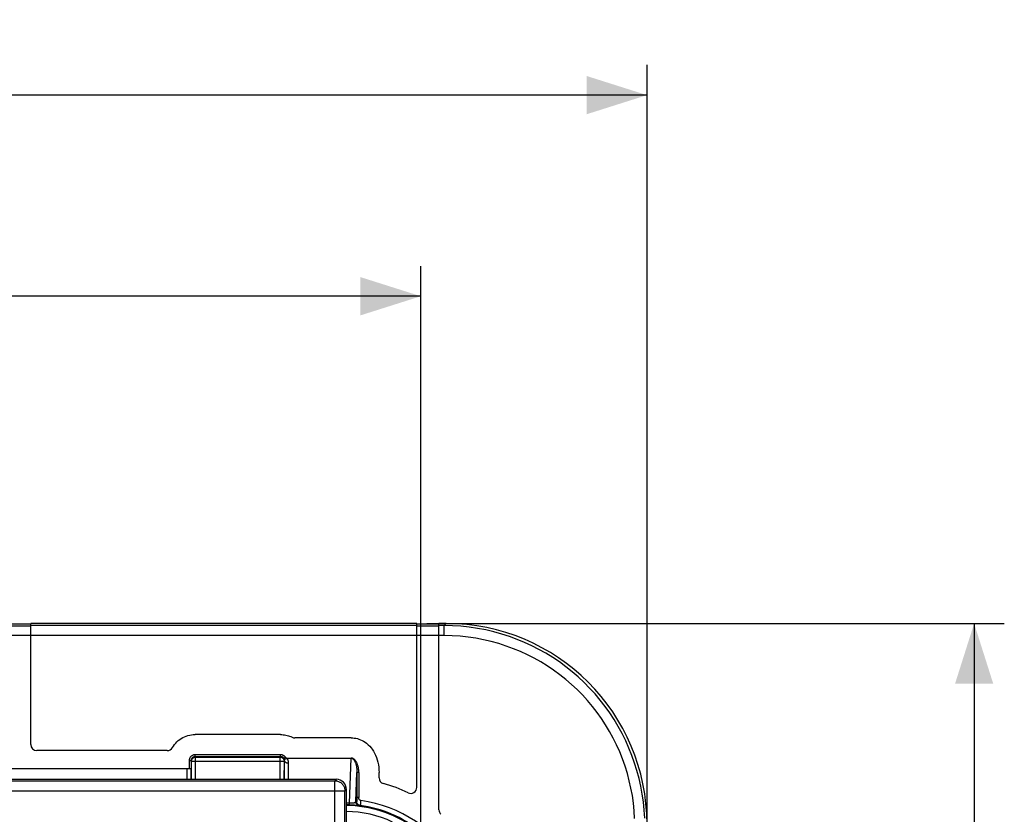
# Model space of a CAD drawing. Units: millimetres. Extents: x -15 to 163, y -41 to 72.
# Drawn here: x 114 to 163, y 32 to 71 of the extents above; entities that cross this region are included whole.
import ezdxf

# ---------------------------------------------------------------- set-up
doc = ezdxf.new("R2010")
doc.units = ezdxf.units.MM
doc.header["$LTSCALE"] = 16.335
doc.layers.get('0').update_dxf_attribs({"linetype": 'CONTINUOUS'})
doc.layers.add('ASSI', color=7, linetype='CONTINUOUS')
doc.layers.add('RACCORDO', color=7, linetype='CONTINUOUS')
doc.styles.get("Standard").update_dxf_attribs({"font": 'txt', "width": 0.8})
doc.dimstyles.new('DIMSTYLE_1', dxfattribs={"dimtxt": 3, "dimasz": 3, "dimexe": 1.5, "dimexo": 0.5, "dimgap": 0.75, "dimtad": 1, "dimtxsty": 'STANDARD', "dimblk": '_FILLED', "dimblk1": '_FILLED', "dimblk2": '_FILLED', "dimcen": 0.09, "dimazin": 2, "dimtfac": 1, "dimtofl": 0, "dimtmove": 0, "dimatfit": 3, "dimldrblk": '_FILLED', "dimfxl": 1, "dimtolj": 1, "dimarcsym": 0})

# ---------------------------------------------------------------- blocks, each defined once
blk = doc.blocks.new('_FILLED')
at = {"color": 0, "linetype": 'BYBLOCK'}
blk.add_solid([(0, 0), (-1, 0.317), (-1, -0.317)], dxfattribs=at)
blk = doc.blocks.new('*D1')
at = {"color": 7, "linetype": 'CONTINUOUS'}
for p, q in [((62.573, 30.4), (62.573, 69.12)), ((145.273, 30.4), (145.273, 69.12)), ((62.573, 67.62), (103.923, 67.62)), ((145.273, 67.62), (103.923, 67.62))]:
    blk.add_line(p, q, dxfattribs=at)
at = {"color": 7, "linetype": 'CONTINUOUS', "xscale": 3, "yscale": 3, "zscale": 3, "rotation": 180}
blk.add_blockref('_FILLED', (62.573, 67.62), dxfattribs=at)
at = {"color": 7, "linetype": 'CONTINUOUS', "xscale": 3, "yscale": 3, "zscale": 3}
blk.add_blockref('_FILLED', (145.273, 67.62), dxfattribs=at)
at = {"color": 7, "linetype": 'CONTINUOUS', "insert": (103.923, 71.37), "char_height": 3, "width": 13.17857, "attachment_point": 2, "line_spacing_factor": 0.9}
blk.add_mtext('{\\ftxt;\\W0.0001;\\H0.0001;\\~}{\\ftxt;\\W2.9285714286;\\H3.0; }{\\ftxt;\\W0.0001;\\H0.0001;\\~}', dxfattribs=at)
blk = doc.blocks.new('*D2')
at = {"color": 7, "linetype": 'CONTINUOUS'}
for p, q in [((134.323, 41.35), (163.043, 41.35)), ((161.543, 41.35), (161.543, 0)), ((161.543, -41.35), (161.543, 0)), ((134.323, -41.35), (163.043, -41.35))]:
    blk.add_line(p, q, dxfattribs=at)
at = {"color": 7, "linetype": 'CONTINUOUS', "xscale": 3, "yscale": 3, "zscale": 3}
for p, rotation in [((161.543, 41.35), 90), ((161.543, -41.35), 270)]:
    blk.add_blockref('_FILLED', p, dxfattribs=dict(at, rotation=rotation))
at = {"color": 7, "linetype": 'CONTINUOUS', "insert": (157.793, 0), "char_height": 3, "width": 13.17857, "attachment_point": 2, "rotation": 90, "line_spacing_factor": 0.9}
blk.add_mtext('{\\ftxt;\\W0.0001;\\H0.0001;\\~}{\\ftxt;\\W2.9285714286;\\H3.0; }{\\ftxt;\\W0.0001;\\H0.0001;\\~}', dxfattribs=at)
blk = doc.blocks.new('*D4')
at = {"color": 7, "linetype": 'CONTINUOUS'}
for p, q in [((73.823, 2), (73.823, 59.12)), ((134.023, 2), (134.023, 59.12)), ((73.823, 57.62), (103.923, 57.62)), ((134.023, 57.62), (103.923, 57.62))]:
    blk.add_line(p, q, dxfattribs=at)
at = {"color": 7, "linetype": 'CONTINUOUS', "xscale": 3, "yscale": 3, "zscale": 3, "rotation": 180}
blk.add_blockref('_FILLED', (73.823, 57.62), dxfattribs=at)
at = {"color": 7, "linetype": 'CONTINUOUS', "xscale": 3, "yscale": 3, "zscale": 3}
blk.add_blockref('_FILLED', (134.023, 57.62), dxfattribs=at)
at = {"color": 7, "linetype": 'CONTINUOUS', "insert": (103.923, 61.37), "char_height": 3, "width": 13.17857, "attachment_point": 2, "line_spacing_factor": 0.9}
blk.add_mtext('{\\ftxt;\\W0.0001;\\H0.0001;\\~}{\\ftxt;\\W2.9285714286;\\H3.0; }{\\ftxt;\\W0.0001;\\H0.0001;\\~}', dxfattribs=at)

msp = doc.modelspace()

# ---------------------------------------------------------------- linework, layer by layer
at = {"color": 7, "linetype": 'CONTINUOUS'}
for p, q in [((114.623, 41.32), (113.523, 41.32)), ((114.623, 35.331), (114.623, 41.35)), ((133.823, 41.35), (114.623, 41.35)), ((133.823, 33.2), (133.823, 41.35)), ((134.923, 41.32), (133.823, 41.32)), ((134.923, 32.088), (134.923, 41.35)), ((135.287, 41.35), (134.923, 41.35)), ((127.049, 35.826), (122.797, 35.826)), ((130.565, 35.664), (127.752, 35.664)), ((121.414, 35.031), (114.923, 35.031)), ((127.05, 34.821), (122.797, 34.821)), ((122.502, 34.526), (122.502, 34.129)), ((127.371, 34.658), (130.565, 34.658)), ((122.502, 34.129), (85.344, 34.129)), ((130.939, 33.936), (130.939, 32.696)), ((131.944, 33.677), (131.944, 33.936)), ((129.823, 33.6), (78.023, 33.6)), ((130.323, -33.1), (130.323, 33.1))]:
    msp.add_line(p, q, dxfattribs=at)
at = {"color": 250, "linetype": 'CONTINUOUS'}
for p, q in [((114.623, 41.214), (113.523, 41.214)), ((133.823, 41.244), (114.623, 41.244)), ((134.923, 41.214), (133.823, 41.214)), ((135.181, 41.244), (134.923, 41.244)), ((135.181, 40.744), (106.128, 40.744)), ((122.797, 34.726), (122.797, 34.821)), ((127.05, 34.726), (127.05, 34.821)), ((122.597, 34.526), (122.502, 34.526)), ((127.211, 34.645), (127.287, 34.701)), ((127.371, 34.658), (127.371, 34.648)), ((130.565, 34.658), (130.565, 34.648)), ((130.939, 33.936), (130.844, 33.936)), ((78.094, 33.529), (129.752, 33.529)), ((129.752, 33.529), (129.823, 33.6)), ((129.752, -33.529), (129.752, 33.529)), ((77.594, 33.029), (130.252, 33.029)), ((130.252, 33.029), (130.323, 33.1)), ((130.252, -33.029), (130.252, 33.029)), ((130.939, 32.696), (130.844, 32.696)), ((131.034, 32.545), (131.029, 32.49))]:
    msp.add_line(p, q, dxfattribs=at)
at = {"color": 7, "linetype": 'CONTINUOUS'}
for points in [[(121.674, 35.18), (121.722, 35.257), (121.775, 35.33), (121.833, 35.398), (121.896, 35.463), (121.963, 35.524), (122.035, 35.579), (122.11, 35.63), (122.188, 35.675), (122.27, 35.714), (122.354, 35.748), (122.44, 35.776), (122.528, 35.798), (122.616, 35.814), (122.706, 35.823), (122.797, 35.826)], [(127.049, 35.826), (127.115, 35.825), (127.181, 35.82), (127.246, 35.811), (127.31, 35.8), (127.375, 35.785), (127.438, 35.767), (127.5, 35.746), (127.561, 35.722), (127.621, 35.694)], [(130.565, 35.664), (130.638, 35.662), (130.713, 35.655), (130.789, 35.642), (130.868, 35.624), (130.947, 35.6), (131.026, 35.571), (131.1, 35.538), (131.173, 35.499), (131.248, 35.451), (131.327, 35.391), (131.408, 35.322), (131.483, 35.248), (131.548, 35.174), (131.608, 35.095), (131.664, 35.007), (131.72, 34.907), (131.772, 34.798), (131.818, 34.685), (131.856, 34.569), (131.887, 34.448), (131.912, 34.325), (131.929, 34.198), (131.94, 34.068), (131.944, 33.936)], [(122.797, 34.821), (122.77, 34.819), (122.744, 34.816), (122.719, 34.81), (122.695, 34.803), (122.671, 34.793), (122.649, 34.781), (122.628, 34.767), (122.607, 34.752), (122.589, 34.735), (122.572, 34.716), (122.556, 34.696), (122.543, 34.675), (122.531, 34.652), (122.521, 34.629), (122.513, 34.605), (122.507, 34.579), (122.504, 34.553), (122.502, 34.526)], [(127.287, 34.701), (127.275, 34.716), (127.263, 34.729), (127.25, 34.742), (127.236, 34.754), (127.222, 34.765), (127.206, 34.776), (127.19, 34.785), (127.174, 34.793), (127.157, 34.801), (127.14, 34.807), (127.122, 34.812), (127.104, 34.816), (127.086, 34.819), (127.068, 34.82), (127.05, 34.821)], [(130.939, 33.936), (130.938, 33.98), (130.936, 34.023), (130.933, 34.064), (130.928, 34.104), (130.923, 34.143), (130.916, 34.181), (130.909, 34.217), (130.9, 34.251), (130.891, 34.285), (130.881, 34.316), (130.871, 34.347), (130.86, 34.376), (130.848, 34.404), (130.835, 34.431), (130.822, 34.457), (130.808, 34.481), (130.793, 34.504), (130.778, 34.526), (130.762, 34.546), (130.746, 34.565), (130.729, 34.582), (130.712, 34.597), (130.695, 34.611), (130.677, 34.623), (130.658, 34.634), (130.64, 34.643), (130.621, 34.65), (130.602, 34.654), (130.584, 34.657), (130.565, 34.658)], [(122.598, 34.121), (122.596, 34.121), (122.594, 34.122), (122.59, 34.123), (122.585, 34.124), (122.578, 34.125), (122.571, 34.126), (122.562, 34.126), (122.552, 34.127), (122.541, 34.128), (122.529, 34.128), (122.516, 34.129), (122.502, 34.129)], [(131.034, 32.545), (131.025, 32.546), (131.017, 32.549), (131.008, 32.552), (131, 32.557), (130.992, 32.562), (130.985, 32.569), (130.978, 32.576), (130.971, 32.585), (130.965, 32.594), (130.96, 32.603), (130.955, 32.613), (130.951, 32.624), (130.947, 32.635), (130.944, 32.646), (130.942, 32.658), (130.94, 32.67), (130.939, 32.683), (130.939, 32.696)]]:
    msp.add_lwpolyline(points, dxfattribs=at)
at = {"color": 250, "linetype": 'CONTINUOUS'}
for points in [[(129.752, 33.529), (129.796, 33.527), (129.839, 33.521), (129.882, 33.512), (129.924, 33.499), (129.964, 33.482), (130.003, 33.462), (130.039, 33.438), (130.074, 33.412), (130.106, 33.382), (130.136, 33.35), (130.162, 33.315), (130.186, 33.278), (130.206, 33.24), (130.222, 33.199), (130.235, 33.158), (130.245, 33.115), (130.25, 33.072), (130.252, 33.029)], [(131.029, 32.49), (131.025, 32.44), (131.023, 32.417), (131.021, 32.396), (131.019, 32.377), (131.017, 32.359), (131.016, 32.344), (131.014, 32.33), (131.012, 32.319), (131.011, 32.31), (131.01, 32.304), (131.009, 32.299), (131.008, 32.298)]]:
    msp.add_lwpolyline(points, dxfattribs=at)
at = {"color": 7, "linetype": 'CONTINUOUS'}
for centre, radius, start, end in [((114.923, 35.331), 0.3, 180, 270), ((127.752, 35.964), 0.3, 243.9512, 270.0001), ((121.414, 35.331), 0.3, 270, 329.8172), ((127.371, 34.764), 0.105, 216.4083, 270), ((132.244, 33.677), 0.3, 180, 254.6808), ((130.223, 26.3), 7.349, 64.4414, 74.6808), ((133.523, 33.2), 0.3, 244.4414, 360), ((130.223, 26.3), 6.297, 29.1546, 82.607), ((135.223, 32.088), 0.3, 180, 229.1798)]:
    msp.add_arc(centre, radius, start, end, dxfattribs=at)
msp.add_ellipse((129.823, 33.1), major_axis=(0.354, 0.354), ratio=0.999315, start_param=-0.785056, end_param=0.785056, dxfattribs=at)
at = {"layer": 'ASSI', "color": 7, "linetype": 'CONTINUOUS'}
for p, q in [((114.623, 41.32), (113.523, 41.32)), ((114.623, 35.331), (114.623, 41.35)), ((133.823, 41.35), (114.623, 41.35)), ((133.823, 33.2), (133.823, 41.35)), ((134.923, 41.32), (133.823, 41.32)), ((134.923, 32.088), (134.923, 41.35)), ((135.287, 41.35), (134.923, 41.35)), ((127.049, 35.826), (122.797, 35.826)), ((130.565, 35.664), (127.752, 35.664)), ((121.414, 35.031), (114.923, 35.031)), ((127.05, 34.821), (122.797, 34.821)), ((122.502, 34.526), (122.502, 34.129)), ((127.371, 34.658), (130.565, 34.658)), ((122.502, 34.129), (85.344, 34.129)), ((122.401, 34.121), (110.331, 34.121)), ((122.601, 34.11), (122.597, 34.121)), ((130.939, 33.936), (130.939, 32.696)), ((131.944, 33.677), (131.944, 33.936))]:
    msp.add_line(p, q, dxfattribs=at)
at = {"layer": 'ASSI', "color": 250, "linetype": 'CONTINUOUS'}
for p, q in [((114.623, 41.214), (113.523, 41.214)), ((133.823, 41.244), (114.623, 41.244)), ((134.923, 41.214), (133.823, 41.214)), ((135.181, 41.244), (134.923, 41.244)), ((135.181, 41.244), (135.287, 41.35)), ((135.181, 40.744), (135.181, 41.244)), ((135.181, 40.744), (106.128, 40.744)), ((122.797, 34.726), (122.797, 34.821)), ((127.05, 34.726), (127.05, 34.821)), ((122.597, 34.526), (122.502, 34.526)), ((122.597, 34.526), (122.597, 34.121)), ((122.597, 34.526), (122.62, 34.503)), ((122.62, 33.6), (122.62, 34.503)), ((122.62, 34.503), (127.227, 34.503)), ((127.05, 34.726), (122.797, 34.726)), ((122.797, 34.726), (122.82, 34.703)), ((122.82, 33.6), (122.82, 34.703)), ((122.82, 34.703), (127.027, 34.703)), ((127.05, 34.726), (127.027, 34.703)), ((127.027, 33.6), (127.027, 34.703)), ((127.211, 34.645), (127.287, 34.701)), ((127.247, 34.523), (127.227, 34.503)), ((127.227, 34.503), (127.227, 33.6)), ((127.235, 33.6), (127.247, 34.523)), ((127.371, 34.658), (127.371, 34.648)), ((127.371, 34.648), (130.565, 34.648)), ((127.437, 33.6), (127.447, 34.408)), ((130.482, 32.409), (130.565, 34.648)), ((130.565, 34.658), (130.565, 34.648)), ((122.401, 33.6), (122.401, 34.121)), ((122.601, 33.6), (122.601, 34.11)), ((130.791, 32.49), (130.844, 33.936)), ((130.939, 33.936), (130.844, 33.936)), ((130.61, 32.317), (130.542, 32.321)), ((130.824, 32.495), (130.791, 32.49)), ((130.834, 32.496), (130.824, 32.495)), ((130.939, 32.696), (130.844, 32.696)), ((131.034, 32.545), (131.029, 32.49)), ((130.675, 32.313), (130.61, 32.317)), ((130.733, 32.309), (130.675, 32.313)), ((130.787, 32.305), (130.733, 32.309)), ((130.899, 32.296), (130.787, 32.305)), ((130.932, 32.293), (130.899, 32.296)), ((130.998, 32.296), (130.966, 32.292)), ((131.008, 32.298), (130.998, 32.296))]:
    msp.add_line(p, q, dxfattribs=at)
for points in [[(145.159, 31.667), (145.134, 32.072), (145.093, 32.474), (145.036, 32.869), (144.965, 33.259), (144.877, 33.646), (144.775, 34.031), (144.656, 34.412), (144.523, 34.788), (144.375, 35.158), (144.212, 35.521), (144.035, 35.878), (143.844, 36.227), (143.639, 36.569), (143.421, 36.902), (143.189, 37.226), (142.945, 37.54), (142.689, 37.844), (142.42, 38.138), (142.14, 38.421), (141.849, 38.693), (141.548, 38.953), (141.236, 39.2), (140.914, 39.435), (140.584, 39.658), (140.244, 39.866), (139.897, 40.061), (139.543, 40.242), (139.182, 40.408), (138.813, 40.561), (138.434, 40.7), (138.047, 40.824), (137.653, 40.933), (137.252, 41.027), (136.844, 41.104), (136.433, 41.165), (136.018, 41.209), (135.6, 41.235), (135.181, 41.244)], [(144.659, 31.647), (144.636, 32.032), (144.597, 32.413), (144.544, 32.789), (144.476, 33.16), (144.393, 33.527), (144.295, 33.893), (144.183, 34.255), (144.056, 34.612), (143.916, 34.963), (143.761, 35.309), (143.593, 35.648), (143.411, 35.979), (143.216, 36.304), (143.009, 36.62), (142.789, 36.928), (142.557, 37.227), (142.314, 37.516), (142.059, 37.795), (141.793, 38.064), (141.516, 38.322), (141.23, 38.569), (140.934, 38.804), (140.628, 39.027), (140.314, 39.238), (139.991, 39.436), (139.661, 39.622), (139.325, 39.793), (138.982, 39.951), (138.631, 40.096), (138.272, 40.228), (137.904, 40.346), (137.53, 40.45), (137.149, 40.538), (136.761, 40.612), (136.37, 40.67), (135.977, 40.711), (135.581, 40.736), (135.181, 40.744)], [(122.797, 34.726), (122.78, 34.725), (122.762, 34.723), (122.746, 34.72), (122.729, 34.714), (122.714, 34.708), (122.699, 34.7), (122.684, 34.692), (122.671, 34.681), (122.658, 34.67), (122.646, 34.658), (122.636, 34.644), (122.626, 34.63), (122.617, 34.614), (122.61, 34.598), (122.605, 34.58), (122.6, 34.563), (122.598, 34.545), (122.597, 34.526)], [(122.62, 34.503), (122.621, 34.524), (122.624, 34.545), (122.63, 34.565), (122.637, 34.585), (122.647, 34.603), (122.658, 34.621), (122.671, 34.637), (122.686, 34.652), (122.702, 34.665), (122.72, 34.677), (122.739, 34.686), (122.758, 34.694), (122.778, 34.699), (122.799, 34.702), (122.82, 34.703)], [(127.027, 34.703), (127.048, 34.702), (127.068, 34.699), (127.089, 34.694), (127.108, 34.686), (127.127, 34.677), (127.144, 34.665), (127.161, 34.652), (127.175, 34.637), (127.189, 34.621), (127.2, 34.603), (127.209, 34.585), (127.217, 34.565), (127.222, 34.545), (127.226, 34.524), (127.227, 34.503)], [(127.211, 34.645), (127.203, 34.655), (127.195, 34.664), (127.186, 34.673), (127.176, 34.681), (127.167, 34.688), (127.156, 34.695), (127.146, 34.702), (127.135, 34.707), (127.123, 34.712), (127.112, 34.716), (127.1, 34.72), (127.088, 34.723), (127.075, 34.725), (127.062, 34.726), (127.05, 34.726)], [(127.211, 34.645), (127.217, 34.638), (127.226, 34.632), (127.236, 34.627), (127.248, 34.624), (127.26, 34.622), (127.274, 34.622), (127.289, 34.623), (127.304, 34.625), (127.32, 34.629), (127.337, 34.634), (127.354, 34.64), (127.371, 34.648)], [(127.247, 34.523), (127.247, 34.534), (127.246, 34.544), (127.245, 34.555), (127.243, 34.565), (127.242, 34.574), (127.239, 34.584), (127.236, 34.594), (127.233, 34.604), (127.228, 34.614), (127.223, 34.624), (127.217, 34.634), (127.211, 34.645)], [(127.247, 34.523), (127.248, 34.511), (127.251, 34.499), (127.257, 34.488), (127.265, 34.477), (127.274, 34.466), (127.286, 34.456), (127.299, 34.447), (127.314, 34.438), (127.33, 34.43), (127.347, 34.424), (127.366, 34.418), (127.385, 34.414), (127.405, 34.411), (127.426, 34.408), (127.447, 34.408)], [(127.447, 34.408), (127.446, 34.429), (127.445, 34.449), (127.443, 34.47), (127.439, 34.489), (127.435, 34.509), (127.43, 34.528), (127.424, 34.547), (127.417, 34.566), (127.408, 34.586), (127.397, 34.606), (127.385, 34.627), (127.371, 34.648)], [(130.565, 34.648), (130.579, 34.648), (130.593, 34.645), (130.607, 34.641), (130.621, 34.635), (130.636, 34.627), (130.651, 34.618), (130.665, 34.606), (130.679, 34.592), (130.693, 34.576), (130.706, 34.558), (130.719, 34.539), (130.732, 34.518), (130.744, 34.495), (130.755, 34.47), (130.766, 34.444), (130.776, 34.417), (130.786, 34.388), (130.795, 34.357), (130.804, 34.324), (130.812, 34.29), (130.819, 34.254), (130.825, 34.217), (130.831, 34.179), (130.835, 34.14), (130.839, 34.102), (130.841, 34.065), (130.843, 34.029), (130.844, 33.996), (130.844, 33.965), (130.844, 32.679)], [(130.453, 32.41), (130.424, 32.411), (130.396, 32.412), (130.367, 32.412), (130.338, 32.413), (130.323, 32.413)], [(130.473, 32.324), (130.446, 32.325), (130.418, 32.326), (130.39, 32.327), (130.362, 32.328), (130.334, 32.329), (130.323, 32.329)], [(130.791, 32.49), (130.788, 32.48), (130.783, 32.471), (130.776, 32.463), (130.768, 32.455), (130.758, 32.448), (130.747, 32.442), (130.735, 32.436), (130.722, 32.431), (130.708, 32.426), (130.693, 32.422), (130.677, 32.419), (130.661, 32.416), (130.643, 32.413), (130.625, 32.411), (130.607, 32.41), (130.587, 32.408), (130.566, 32.407), (130.545, 32.407), (130.524, 32.407), (130.503, 32.408), (130.453, 32.41)], [(130.473, 32.324), (130.474, 32.326), (130.475, 32.329), (130.476, 32.335), (130.477, 32.343), (130.477, 32.352), (130.478, 32.364), (130.48, 32.377), (130.481, 32.392), (130.482, 32.409)], [(130.542, 32.321), (130.508, 32.323), (130.473, 32.324)], [(130.966, 32.292), (130.942, 32.296), (130.919, 32.303), (130.897, 32.313), (130.877, 32.326), (130.858, 32.341), (130.841, 32.358), (130.826, 32.377), (130.814, 32.397), (130.804, 32.419), (130.797, 32.442), (130.792, 32.466), (130.791, 32.49)], [(130.844, 32.679), (130.844, 32.662), (130.844, 32.645), (130.844, 32.629), (130.843, 32.613), (130.843, 32.597), (130.843, 32.583), (130.842, 32.569), (130.841, 32.556), (130.841, 32.545), (130.84, 32.534), (130.839, 32.524), (130.838, 32.516), (130.838, 32.509), (130.837, 32.504), (130.836, 32.5), (130.835, 32.497), (130.834, 32.496)], [(131.008, 32.298), (130.984, 32.302), (130.961, 32.31), (130.94, 32.32), (130.919, 32.332), (130.901, 32.347), (130.884, 32.364), (130.869, 32.383), (130.857, 32.404), (130.847, 32.426), (130.84, 32.449), (130.835, 32.472), (130.834, 32.496)], [(131.029, 32.49), (131.025, 32.44), (131.023, 32.417), (131.021, 32.396), (131.019, 32.377), (131.017, 32.359), (131.016, 32.344), (131.014, 32.33), (131.012, 32.319), (131.011, 32.31), (131.01, 32.304), (131.009, 32.299), (131.008, 32.298)], [(130.966, 32.292), (130.961, 32.291), (130.954, 32.292), (130.944, 32.292), (130.932, 32.293)]]:
    msp.add_lwpolyline(points, dxfattribs=at)
at = {"layer": 'ASSI', "color": 7, "linetype": 'CONTINUOUS'}
for points in [[(121.674, 35.18), (121.722, 35.257), (121.775, 35.33), (121.833, 35.398), (121.896, 35.463), (121.963, 35.524), (122.035, 35.579), (122.11, 35.63), (122.188, 35.675), (122.27, 35.714), (122.354, 35.748), (122.44, 35.776), (122.528, 35.798), (122.616, 35.814), (122.706, 35.823), (122.797, 35.826)], [(127.049, 35.826), (127.115, 35.825), (127.181, 35.82), (127.246, 35.811), (127.31, 35.8), (127.375, 35.785), (127.438, 35.767), (127.5, 35.746), (127.561, 35.722), (127.621, 35.694)], [(130.565, 35.664), (130.638, 35.662), (130.713, 35.655), (130.789, 35.642), (130.868, 35.624), (130.947, 35.6), (131.026, 35.571), (131.1, 35.538), (131.173, 35.499), (131.248, 35.451), (131.327, 35.391), (131.408, 35.322), (131.483, 35.248), (131.548, 35.174), (131.608, 35.095), (131.664, 35.007), (131.72, 34.907), (131.772, 34.798), (131.818, 34.685), (131.856, 34.569), (131.887, 34.448), (131.912, 34.325), (131.929, 34.198), (131.94, 34.068), (131.944, 33.936)], [(122.797, 34.821), (122.77, 34.819), (122.744, 34.816), (122.719, 34.81), (122.695, 34.803), (122.671, 34.793), (122.649, 34.781), (122.628, 34.767), (122.607, 34.752), (122.589, 34.735), (122.572, 34.716), (122.556, 34.696), (122.543, 34.675), (122.531, 34.652), (122.521, 34.629), (122.513, 34.605), (122.507, 34.579), (122.504, 34.553), (122.502, 34.526)], [(127.287, 34.701), (127.275, 34.716), (127.263, 34.729), (127.25, 34.742), (127.236, 34.754), (127.222, 34.765), (127.206, 34.776), (127.19, 34.785), (127.174, 34.793), (127.157, 34.801), (127.14, 34.807), (127.122, 34.812), (127.104, 34.816), (127.086, 34.819), (127.068, 34.82), (127.05, 34.821)], [(130.939, 33.936), (130.938, 33.98), (130.936, 34.023), (130.933, 34.064), (130.928, 34.104), (130.923, 34.143), (130.916, 34.181), (130.909, 34.217), (130.9, 34.251), (130.891, 34.285), (130.881, 34.316), (130.871, 34.347), (130.86, 34.376), (130.848, 34.404), (130.835, 34.431), (130.822, 34.457), (130.808, 34.481), (130.793, 34.504), (130.778, 34.526), (130.762, 34.546), (130.746, 34.565), (130.729, 34.582), (130.712, 34.597), (130.695, 34.611), (130.677, 34.623), (130.658, 34.634), (130.64, 34.643), (130.621, 34.65), (130.602, 34.654), (130.584, 34.657), (130.565, 34.658)], [(122.598, 34.121), (122.596, 34.121), (122.594, 34.122), (122.59, 34.123), (122.585, 34.124), (122.578, 34.125), (122.571, 34.126), (122.562, 34.126), (122.552, 34.127), (122.541, 34.128), (122.529, 34.128), (122.516, 34.129), (122.502, 34.129)], [(131.034, 32.545), (131.025, 32.546), (131.017, 32.549), (131.008, 32.552), (131, 32.557), (130.992, 32.562), (130.985, 32.569), (130.978, 32.576), (130.971, 32.585), (130.965, 32.594), (130.96, 32.603), (130.955, 32.613), (130.951, 32.624), (130.947, 32.635), (130.944, 32.646), (130.942, 32.658), (130.94, 32.67), (130.939, 32.683), (130.939, 32.696)]]:
    msp.add_lwpolyline(points, dxfattribs=at)
for centre, radius, start, end in [((114.923, 35.331), 0.3, 180, 270), ((127.752, 35.964), 0.3, 243.9512, 270.0001), ((121.414, 35.331), 0.3, 270, 329.8172), ((127.371, 34.764), 0.105, 216.4083, 270), ((132.244, 33.677), 0.3, 180, 254.6808), ((130.223, 26.3), 7.349, 64.4414, 74.6808), ((133.523, 33.2), 0.3, 244.4414, 360), ((130.223, 26.3), 6.297, 29.1546, 82.607), ((135.223, 32.088), 0.3, 180, 229.1798)]:
    msp.add_arc(centre, radius, start, end, dxfattribs=at)
at = {"layer": 'ASSI', "color": 250, "linetype": 'CONTINUOUS'}
for radius, start, end in [(6.004, 55.5381, 89.0436), (5.704, 65.2067, 88.9914), (6.049, 51.7481, 82.5478)]:
    msp.add_arc((130.223, 26.3), radius, start, end, dxfattribs=at)
at = {"layer": 'ASSI', "color": 7, "linetype": 'CONTINUOUS'}
for centre, major_axis, ratio, start_param, end_param in [((135.26, 31.336), (7.09, 7.09), 0.997265, -0.784029, 0.784029), ((122.401, 34.11), (0.2, 0), 0.052408, 0.017453, 1.570796)]:
    msp.add_ellipse(centre, major_axis=major_axis, ratio=ratio, start_param=start_param, end_param=end_param, dxfattribs=at)
at = {"layer": 'RACCORDO', "color": 250, "linetype": 'CONTINUOUS'}
for p, q in [((135.181, 41.244), (135.287, 41.35)), ((135.181, 40.744), (135.181, 41.244)), ((122.597, 34.526), (122.597, 34.121)), ((122.597, 34.526), (122.62, 34.503)), ((122.62, 33.6), (122.62, 34.503)), ((122.62, 34.503), (127.227, 34.503)), ((127.05, 34.726), (122.797, 34.726)), ((122.797, 34.726), (122.82, 34.703)), ((122.82, 33.6), (122.82, 34.703)), ((122.82, 34.703), (127.027, 34.703)), ((127.05, 34.726), (127.027, 34.703)), ((127.027, 33.6), (127.027, 34.703)), ((127.247, 34.523), (127.227, 34.503)), ((127.227, 34.503), (127.227, 33.6)), ((127.235, 33.6), (127.247, 34.523)), ((127.371, 34.648), (130.565, 34.648)), ((127.437, 33.6), (127.447, 34.408)), ((130.482, 32.409), (130.565, 34.648)), ((122.401, 33.6), (122.401, 34.121)), ((122.601, 33.6), (122.601, 34.11)), ((130.791, 32.49), (130.844, 33.936)), ((130.61, 32.317), (130.542, 32.321)), ((130.824, 32.495), (130.791, 32.49)), ((130.834, 32.496), (130.824, 32.495)), ((130.675, 32.313), (130.61, 32.317)), ((130.733, 32.309), (130.675, 32.313)), ((130.787, 32.305), (130.733, 32.309)), ((130.899, 32.296), (130.787, 32.305)), ((130.932, 32.293), (130.899, 32.296)), ((130.998, 32.296), (130.966, 32.292)), ((131.008, 32.298), (130.998, 32.296))]:
    msp.add_line(p, q, dxfattribs=at)
at = {"layer": 'RACCORDO', "color": 7, "linetype": 'CONTINUOUS'}
for p, q in [((122.401, 34.121), (110.331, 34.121)), ((122.601, 34.11), (122.597, 34.121))]:
    msp.add_line(p, q, dxfattribs=at)
at = {"layer": 'RACCORDO', "color": 250, "linetype": 'CONTINUOUS'}
for points in [[(145.159, 31.667), (145.134, 32.072), (145.093, 32.474), (145.036, 32.869), (144.965, 33.259), (144.877, 33.646), (144.775, 34.031), (144.656, 34.412), (144.523, 34.788), (144.375, 35.158), (144.212, 35.521), (144.035, 35.878), (143.844, 36.227), (143.639, 36.569), (143.421, 36.902), (143.189, 37.226), (142.945, 37.54), (142.689, 37.844), (142.42, 38.138), (142.14, 38.421), (141.849, 38.693), (141.548, 38.953), (141.236, 39.2), (140.914, 39.435), (140.584, 39.658), (140.244, 39.866), (139.897, 40.061), (139.543, 40.242), (139.182, 40.408), (138.813, 40.561), (138.434, 40.7), (138.047, 40.824), (137.653, 40.933), (137.252, 41.027), (136.844, 41.104), (136.433, 41.165), (136.018, 41.209), (135.6, 41.235), (135.181, 41.244)], [(144.659, 31.647), (144.636, 32.032), (144.597, 32.413), (144.544, 32.789), (144.476, 33.16), (144.393, 33.527), (144.295, 33.893), (144.183, 34.255), (144.056, 34.612), (143.916, 34.963), (143.761, 35.309), (143.593, 35.648), (143.411, 35.979), (143.216, 36.304), (143.009, 36.62), (142.789, 36.928), (142.557, 37.227), (142.314, 37.516), (142.059, 37.795), (141.793, 38.064), (141.516, 38.322), (141.23, 38.569), (140.934, 38.804), (140.628, 39.027), (140.314, 39.238), (139.991, 39.436), (139.661, 39.622), (139.325, 39.793), (138.982, 39.951), (138.631, 40.096), (138.272, 40.228), (137.904, 40.346), (137.53, 40.45), (137.149, 40.538), (136.761, 40.612), (136.37, 40.67), (135.977, 40.711), (135.581, 40.736), (135.181, 40.744)], [(122.797, 34.726), (122.78, 34.725), (122.762, 34.723), (122.746, 34.72), (122.729, 34.714), (122.714, 34.708), (122.699, 34.7), (122.684, 34.692), (122.671, 34.681), (122.658, 34.67), (122.646, 34.658), (122.636, 34.644), (122.626, 34.63), (122.617, 34.614), (122.61, 34.598), (122.605, 34.58), (122.6, 34.563), (122.598, 34.545), (122.597, 34.526)], [(122.62, 34.503), (122.621, 34.524), (122.624, 34.545), (122.63, 34.565), (122.637, 34.585), (122.647, 34.603), (122.658, 34.621), (122.671, 34.637), (122.686, 34.652), (122.702, 34.665), (122.72, 34.677), (122.739, 34.686), (122.758, 34.694), (122.778, 34.699), (122.799, 34.702), (122.82, 34.703)], [(127.027, 34.703), (127.048, 34.702), (127.068, 34.699), (127.089, 34.694), (127.108, 34.686), (127.127, 34.677), (127.144, 34.665), (127.161, 34.652), (127.175, 34.637), (127.189, 34.621), (127.2, 34.603), (127.209, 34.585), (127.217, 34.565), (127.222, 34.545), (127.226, 34.524), (127.227, 34.503)], [(127.211, 34.645), (127.203, 34.655), (127.195, 34.664), (127.186, 34.673), (127.176, 34.681), (127.167, 34.688), (127.156, 34.695), (127.146, 34.702), (127.135, 34.707), (127.123, 34.712), (127.112, 34.716), (127.1, 34.72), (127.088, 34.723), (127.075, 34.725), (127.062, 34.726), (127.05, 34.726)], [(127.211, 34.645), (127.217, 34.638), (127.226, 34.632), (127.236, 34.627), (127.248, 34.624), (127.26, 34.622), (127.274, 34.622), (127.289, 34.623), (127.304, 34.625), (127.32, 34.629), (127.337, 34.634), (127.354, 34.64), (127.371, 34.648)], [(127.247, 34.523), (127.247, 34.534), (127.246, 34.544), (127.245, 34.555), (127.243, 34.565), (127.242, 34.574), (127.239, 34.584), (127.236, 34.594), (127.233, 34.604), (127.228, 34.614), (127.223, 34.624), (127.217, 34.634), (127.211, 34.645)], [(127.247, 34.523), (127.248, 34.511), (127.251, 34.499), (127.257, 34.488), (127.265, 34.477), (127.274, 34.466), (127.286, 34.456), (127.299, 34.447), (127.314, 34.438), (127.33, 34.43), (127.347, 34.424), (127.366, 34.418), (127.385, 34.414), (127.405, 34.411), (127.426, 34.408), (127.447, 34.408)], [(127.447, 34.408), (127.446, 34.429), (127.445, 34.449), (127.443, 34.47), (127.439, 34.489), (127.435, 34.509), (127.43, 34.528), (127.424, 34.547), (127.417, 34.566), (127.408, 34.586), (127.397, 34.606), (127.385, 34.627), (127.371, 34.648)], [(130.565, 34.648), (130.579, 34.648), (130.593, 34.645), (130.607, 34.641), (130.621, 34.635), (130.636, 34.627), (130.651, 34.618), (130.665, 34.606), (130.679, 34.592), (130.693, 34.576), (130.706, 34.558), (130.719, 34.539), (130.732, 34.518), (130.744, 34.495), (130.755, 34.47), (130.766, 34.444), (130.776, 34.417), (130.786, 34.388), (130.795, 34.357), (130.804, 34.324), (130.812, 34.29), (130.819, 34.254), (130.825, 34.217), (130.831, 34.179), (130.835, 34.14), (130.839, 34.102), (130.841, 34.065), (130.843, 34.029), (130.844, 33.996), (130.844, 33.965), (130.844, 32.679)], [(130.453, 32.41), (130.424, 32.411), (130.396, 32.412), (130.367, 32.412), (130.338, 32.413), (130.323, 32.413)], [(130.473, 32.324), (130.446, 32.325), (130.418, 32.326), (130.39, 32.327), (130.362, 32.328), (130.334, 32.329), (130.323, 32.329)], [(130.791, 32.49), (130.788, 32.48), (130.783, 32.471), (130.776, 32.463), (130.768, 32.455), (130.758, 32.448), (130.747, 32.442), (130.735, 32.436), (130.722, 32.431), (130.708, 32.426), (130.693, 32.422), (130.677, 32.419), (130.661, 32.416), (130.643, 32.413), (130.625, 32.411), (130.607, 32.41), (130.587, 32.408), (130.566, 32.407), (130.545, 32.407), (130.524, 32.407), (130.503, 32.408), (130.453, 32.41)], [(130.473, 32.324), (130.474, 32.326), (130.475, 32.329), (130.476, 32.335), (130.477, 32.343), (130.477, 32.352), (130.478, 32.364), (130.48, 32.377), (130.481, 32.392), (130.482, 32.409)], [(130.542, 32.321), (130.508, 32.323), (130.473, 32.324)], [(130.966, 32.292), (130.942, 32.296), (130.919, 32.303), (130.897, 32.313), (130.877, 32.326), (130.858, 32.341), (130.841, 32.358), (130.826, 32.377), (130.814, 32.397), (130.804, 32.419), (130.797, 32.442), (130.792, 32.466), (130.791, 32.49)], [(130.844, 32.679), (130.844, 32.662), (130.844, 32.645), (130.844, 32.629), (130.843, 32.613), (130.843, 32.597), (130.843, 32.583), (130.842, 32.569), (130.841, 32.556), (130.841, 32.545), (130.84, 32.534), (130.839, 32.524), (130.838, 32.516), (130.838, 32.509), (130.837, 32.504), (130.836, 32.5), (130.835, 32.497), (130.834, 32.496)], [(131.008, 32.298), (130.984, 32.302), (130.961, 32.31), (130.94, 32.32), (130.919, 32.332), (130.901, 32.347), (130.884, 32.364), (130.869, 32.383), (130.857, 32.404), (130.847, 32.426), (130.84, 32.449), (130.835, 32.472), (130.834, 32.496)], [(130.966, 32.292), (130.961, 32.291), (130.954, 32.292), (130.944, 32.292), (130.932, 32.293)]]:
    msp.add_lwpolyline(points, dxfattribs=at)
for radius, start, end in [(6.004, 55.5381, 89.0436), (5.704, 65.2067, 88.9914), (6.049, 51.7481, 82.5478)]:
    msp.add_arc((130.223, 26.3), radius, start, end, dxfattribs=at)
at = {"layer": 'RACCORDO', "color": 7, "linetype": 'CONTINUOUS'}
for centre, major_axis, ratio, start_param, end_param in [((135.26, 31.336), (7.09, 7.09), 0.997265, -0.784029, 0.784029), ((122.401, 34.11), (0.2, 0), 0.052408, 0.017453, 1.570796)]:
    msp.add_ellipse(centre, major_axis=major_axis, ratio=ratio, start_param=start_param, end_param=end_param, dxfattribs=at)

# ---------------------------------------------------------------- dimensions: what is measured, and where the dimension line sits
at = {"color": 7, "linetype": 'CONTINUOUS'}
for base, p1, p2, picture, middle in [((145.273, 67.62), (62.573, 29.9), (145.273, 29.9), '*D1', (103.495, 67.62)), ((134.023, 57.62), (73.823, 1.5), (134.023, 1.5), '*D4', (103.495, 57.62))]:
    dim = msp.add_linear_dim(base=base, p1=p1, p2=p2, text='{\\ftxt;\\W0.0001;\\H0.0001;\\~}{\\ftxt;\\W2.9285714286;\\H3.0; }{\\ftxt;\\W0.0001;\\H0.0001;\\~}', dimstyle='DIMSTYLE_1', dxfattribs=at)
    dim.commit()
    dim.dimension.update_dxf_attribs({"geometry": picture, "text_midpoint": middle, "dimtype": 160})
dim = msp.add_linear_dim(base=(161.543, -41.35), p1=(133.823, 41.35), p2=(133.823, -41.35), angle=270, text='{\\ftxt;\\W0.0001;\\H0.0001;\\~}{\\ftxt;\\W2.9285714286;\\H3.0; }{\\ftxt;\\W0.0001;\\H0.0001;\\~}', dimstyle='DIMSTYLE_1', dxfattribs=at)
dim.commit()
dim.dimension.update_dxf_attribs({"geometry": '*D2', "text_midpoint": (161.543, -0.429), "dimtype": 160})

doc.saveas('drawing.dxf')
